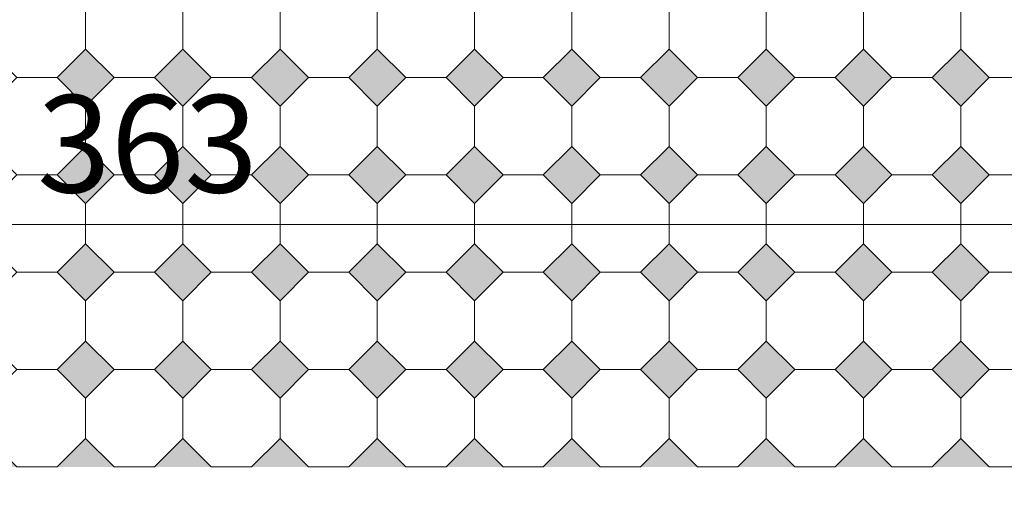
# Model space of a CAD drawing. Units: metres. Extents: x 8778 to 54707, y 3596 to 13140.
# Drawn here: x 14649 to 14801, y 4952 to 5024 of the extents above; entities that cross this region are included whole.
import ezdxf

# ---------------------------------------------------------------- set-up
doc = ezdxf.new("R2010")
doc.units = ezdxf.units.M
doc.header["$MEASUREMENT"] = 0
doc.layers.add('WAW_POSADZKA', color=9, linetype='Continuous', lineweight=0, true_color=0x808080)
doc.layers.add('WAW_WYMIAR', color=243, linetype='Continuous', lineweight=9)
doc.styles.add('OPIS', font='romans.shx', dxfattribs={"width": 0.8})
doc.dimstyles.new('100W', dxfattribs={"dimtxt": 15, "dimasz": 1, "dimexe": 1.25, "dimexo": 0.625, "dimgap": 3, "dimtad": 1, "dimdec": 1, "dimrnd": 0.5, "dimdsep": 46, "dimtxsty": 'OPIS', "dimblk": 'ZW1', "dimcen": 1, "dimse1": 1, "dimse2": 1, "dimclrd": 256, "dimclrt": 52, "dimadec": 0, "dimazin": 0, "dimtfac": 1, "dimtdec": 1, "dimtix": 1, "dimtmove": 2, "dimatfit": 3, "dimldrblk": 'ZW1', "dimfxl": 0, "dimlwd": -1, "dimarcsym": 0})

# ---------------------------------------------------------------- blocks, each defined once
blk = doc.blocks.new('ZW1')
blk.add_line((0, 7.5), (0, -7.5))
at = {"const_width": 0.5}
blk.add_lwpolyline([(-3.54, -3.54), (3.54, 3.54)], dxfattribs=at)
blk = doc.blocks.new('*D408')
at = {"layer": 'Defpoints', "color": 0, "transparency": 16777216}
for p in [(14488.1, 4992.11), (14488.1, 4970.03), (14850.15, 4937.99)]:
    blk.add_point(p, dxfattribs=at)
at = {"layer": 'WAW_WYMIAR', "transparency": 16777216}
blk.add_line((14849.15, 4992.11), (14489.1, 4992.11), dxfattribs=at)
at = {"layer": 'WAW_WYMIAR', "transparency": 16777216, "rotation": 180}
blk.add_blockref('ZW1', (14488.1, 4992.11), dxfattribs=at)
at = {"layer": 'WAW_WYMIAR', "transparency": 16777216}
blk.add_blockref('ZW1', (14850.15, 4992.11), dxfattribs=at)
at = {"layer": 'WAW_WYMIAR', "color": 52, "transparency": 16777216, "insert": (14669.12, 5002.61), "char_height": 15, "attachment_point": 5, "style": 'OPIS'}
blk.add_mtext('363', dxfattribs=at)

msp = doc.modelspace()

# ---------------------------------------------------------------- hatches: boundary and pattern name
at = {"layer": 'WAW_POSADZKA'}
h = msp.add_hatch(color=256, dxfattribs=at)
h.dxf.hatch_style = 1
h.paths.add_polyline_path([(14659.56, 5010.36), (14655.17, 5014.76), (14659.56, 5019.15), (14663.95, 5014.76)])
h.paths.add_polyline_path([(14674.56, 5010.36), (14670.17, 5014.76), (14674.56, 5019.15), (14678.95, 5014.76)])
h.paths.add_polyline_path([(14689.56, 5010.36), (14685.17, 5014.76), (14689.56, 5019.15), (14693.95, 5014.76)])
h.paths.add_polyline_path([(14704.56, 5010.36), (14700.17, 5014.76), (14704.56, 5019.15), (14708.95, 5014.76)])
h.paths.add_polyline_path([(14719.56, 5010.36), (14715.17, 5014.76), (14719.56, 5019.15), (14723.95, 5014.76)])
h.paths.add_polyline_path([(14734.56, 5010.36), (14730.17, 5014.76), (14734.56, 5019.15), (14738.95, 5014.76)])
h.paths.add_polyline_path([(14749.56, 5010.36), (14745.17, 5014.76), (14749.56, 5019.15), (14753.95, 5014.76)])
h.paths.add_polyline_path([(14768.95, 5014.76), (14764.56, 5010.36), (14760.17, 5014.76), (14764.56, 5019.15)])
h.paths.add_polyline_path([(14779.56, 5010.36), (14775.17, 5014.76), (14779.56, 5019.15), (14783.95, 5014.76)])
h.paths.add_polyline_path([(14798.95, 5014.76), (14794.56, 5010.36), (14790.17, 5014.76), (14794.56, 5019.15)])
h = msp.add_hatch(color=256, dxfattribs=at)
h.dxf.hatch_style = 1
h.paths.add_polyline_path([(14659.56, 4995.36), (14655.17, 4999.76), (14659.56, 5004.15), (14663.95, 4999.76)])
h.paths.add_polyline_path([(14674.56, 4995.36), (14670.17, 4999.76), (14674.56, 5004.15), (14678.95, 4999.76)])
h.paths.add_polyline_path([(14689.56, 4995.36), (14685.17, 4999.76), (14689.56, 5004.15), (14693.95, 4999.76)])
h.paths.add_polyline_path([(14704.56, 4995.36), (14700.17, 4999.76), (14704.56, 5004.15), (14708.95, 4999.76)])
h.paths.add_polyline_path([(14719.56, 4995.36), (14715.17, 4999.76), (14719.56, 5004.15), (14723.95, 4999.76)])
h.paths.add_polyline_path([(14734.56, 4995.36), (14730.17, 4999.76), (14734.56, 5004.15), (14738.95, 4999.76)])
h.paths.add_polyline_path([(14749.56, 4995.36), (14745.17, 4999.76), (14749.56, 5004.15), (14753.95, 4999.76)])
h.paths.add_polyline_path([(14768.95, 4999.76), (14764.56, 4995.36), (14760.17, 4999.76), (14764.56, 5004.15)])
h.paths.add_polyline_path([(14779.56, 4995.36), (14775.17, 4999.76), (14779.56, 5004.15), (14783.95, 4999.76)])
h.paths.add_polyline_path([(14798.95, 4999.76), (14794.56, 4995.36), (14790.17, 4999.76), (14794.56, 5004.15)])
h = msp.add_hatch(color=256, dxfattribs=at)
h.dxf.hatch_style = 1
h.paths.add_polyline_path([(14659.56, 4980.36), (14655.17, 4984.76), (14659.56, 4989.15), (14663.95, 4984.76)])
h.paths.add_polyline_path([(14674.56, 4980.36), (14670.17, 4984.76), (14674.56, 4989.15), (14678.95, 4984.76)])
h.paths.add_polyline_path([(14689.56, 4980.36), (14685.17, 4984.76), (14689.56, 4989.15), (14693.95, 4984.76)])
h.paths.add_polyline_path([(14704.56, 4980.36), (14700.17, 4984.76), (14704.56, 4989.15), (14708.95, 4984.76)])
h.paths.add_polyline_path([(14719.56, 4980.36), (14715.17, 4984.76), (14719.56, 4989.15), (14723.95, 4984.76)])
h.paths.add_polyline_path([(14734.56, 4980.36), (14730.17, 4984.76), (14734.56, 4989.15), (14738.95, 4984.76)])
h.paths.add_polyline_path([(14749.56, 4980.36), (14745.17, 4984.76), (14749.56, 4989.15), (14753.95, 4984.76)])
h.paths.add_polyline_path([(14768.95, 4984.76), (14764.56, 4980.36), (14760.17, 4984.76), (14764.56, 4989.15)])
h.paths.add_polyline_path([(14779.56, 4980.36), (14775.17, 4984.76), (14779.56, 4989.15), (14783.95, 4984.76)])
h.paths.add_polyline_path([(14798.95, 4984.76), (14794.56, 4980.36), (14790.17, 4984.76), (14794.56, 4989.15)])
h = msp.add_hatch(color=256, dxfattribs=at)
h.dxf.hatch_style = 1
h.paths.add_polyline_path([(14659.56, 4965.36), (14655.17, 4969.76), (14659.56, 4974.15), (14663.95, 4969.76)])
h.paths.add_polyline_path([(14674.56, 4965.36), (14670.17, 4969.76), (14674.56, 4974.15), (14678.95, 4969.76)])
h.paths.add_polyline_path([(14689.56, 4965.36), (14685.17, 4969.76), (14689.56, 4974.15), (14693.95, 4969.76)])
h.paths.add_polyline_path([(14704.56, 4965.36), (14700.17, 4969.76), (14704.56, 4974.15), (14708.95, 4969.76)])
h.paths.add_polyline_path([(14719.56, 4965.36), (14715.17, 4969.76), (14719.56, 4974.15), (14723.95, 4969.76)])
h.paths.add_polyline_path([(14734.56, 4965.36), (14730.17, 4969.76), (14734.56, 4974.15), (14738.95, 4969.76)])
h.paths.add_polyline_path([(14749.56, 4965.36), (14745.17, 4969.76), (14749.56, 4974.15), (14753.95, 4969.76)])
h.paths.add_polyline_path([(14768.95, 4969.76), (14764.56, 4965.36), (14760.17, 4969.76), (14764.56, 4974.15)])
h.paths.add_polyline_path([(14779.56, 4965.36), (14775.17, 4969.76), (14779.56, 4974.15), (14783.95, 4969.76)])
h.paths.add_polyline_path([(14798.95, 4969.76), (14794.56, 4965.36), (14790.17, 4969.76), (14794.56, 4974.15)])
h = msp.add_hatch(color=256, dxfattribs=at)
h.dxf.hatch_style = 1
h.paths.add_polyline_path([(14674.56, 4959.15), (14670.17, 4954.76), (14678.95, 4954.76)])
h.paths.add_polyline_path([(14659.56, 4959.15), (14655.17, 4954.76), (14663.95, 4954.76)])
h.paths.add_polyline_path([(14644.56, 4959.15), (14640.17, 4954.76), (14648.95, 4954.76)])
h.paths.add_polyline_path([(14629.56, 4959.15), (14625.17, 4954.76), (14633.95, 4954.76)])
h.paths.add_polyline_path([(14614.56, 4959.15), (14610.17, 4954.76), (14618.95, 4954.76)])
h.paths.add_polyline_path([(14599.56, 4959.15), (14595.17, 4954.76), (14603.95, 4954.76)])
h.paths.add_polyline_path([(14584.56, 4959.15), (14580.17, 4954.76), (14588.95, 4954.76)])
h.paths.add_polyline_path([(14569.56, 4959.15), (14565.17, 4954.76), (14573.95, 4954.76)])
h.paths.add_polyline_path([(14554.56, 4959.15), (14550.17, 4954.76), (14558.95, 4954.76)])
h.paths.add_polyline_path([(14539.56, 4959.15), (14535.17, 4954.76), (14543.95, 4954.76)])
h.paths.add_polyline_path([(14524.56, 4959.15), (14524.56, 4954.76), (14528.95, 4954.76)])
h = msp.add_hatch(color=256, dxfattribs=at)
h.dxf.hatch_style = 1
h.paths.add_polyline_path([(14824.56, 4959.15), (14820.17, 4954.76), (14824.56, 4954.76)])
h.paths.add_polyline_path([(14809.56, 4959.15), (14805.17, 4954.76), (14813.95, 4954.76)])
h.paths.add_polyline_path([(14794.56, 4959.15), (14790.17, 4954.76), (14798.95, 4954.76)])
h.paths.add_polyline_path([(14779.56, 4959.15), (14775.17, 4954.76), (14783.95, 4954.76)])
h.paths.add_polyline_path([(14764.56, 4959.15), (14760.17, 4954.76), (14768.95, 4954.76)])
h.paths.add_polyline_path([(14749.56, 4959.15), (14745.17, 4954.76), (14753.95, 4954.76)])
h.paths.add_polyline_path([(14734.56, 4959.15), (14730.17, 4954.76), (14738.95, 4954.76)])
h.paths.add_polyline_path([(14719.56, 4959.15), (14715.17, 4954.76), (14723.95, 4954.76)])
h.paths.add_polyline_path([(14704.56, 4959.15), (14700.17, 4954.76), (14708.95, 4954.76)])
h.paths.add_polyline_path([(14689.56, 4959.15), (14685.17, 4954.76), (14693.95, 4954.76)])

# ---------------------------------------------------------------- linework, layer by layer
for points in [[(14655.17, 5014.76), (14648.95, 5014.76), (14644.56, 5019.15), (14644.56, 5025.36), (14648.95, 5029.76), (14655.17, 5029.76), (14659.56, 5025.36), (14659.56, 5019.15)], [(14659.56, 5019.15), (14659.56, 5025.36), (14663.95, 5029.76), (14670.17, 5029.76), (14674.56, 5025.36), (14674.56, 5019.15), (14670.17, 5014.76), (14663.95, 5014.76)], [(14678.95, 5014.76), (14685.17, 5014.76), (14689.56, 5019.15), (14689.56, 5025.36), (14685.17, 5029.76), (14678.95, 5029.76), (14674.56, 5025.36), (14674.56, 5019.15)], [(14700.17, 5014.76), (14693.95, 5014.76), (14689.56, 5019.15), (14689.56, 5025.36), (14693.95, 5029.76), (14700.17, 5029.76), (14704.56, 5025.36), (14704.56, 5019.15)], [(14719.56, 5019.15), (14719.56, 5025.36), (14715.17, 5029.76), (14708.95, 5029.76), (14704.56, 5025.36), (14704.56, 5019.15), (14708.95, 5014.76), (14715.17, 5014.76)], [(14723.95, 5014.76), (14730.17, 5014.76), (14734.56, 5019.15), (14734.56, 5025.36), (14730.17, 5029.76), (14723.95, 5029.76), (14719.56, 5025.36), (14719.56, 5019.15)], [(14745.17, 5014.76), (14738.95, 5014.76), (14734.56, 5019.15), (14734.56, 5025.36), (14738.95, 5029.76), (14745.17, 5029.76), (14749.56, 5025.36), (14749.56, 5019.15)], [(14764.56, 5019.15), (14764.56, 5025.36), (14760.17, 5029.76), (14753.95, 5029.76), (14749.56, 5025.36), (14749.56, 5019.15), (14753.95, 5014.76), (14760.17, 5014.76)], [(14775.17, 5014.76), (14768.95, 5014.76), (14764.56, 5019.15), (14764.56, 5025.36), (14768.95, 5029.76), (14775.17, 5029.76), (14779.56, 5025.36), (14779.56, 5019.15)], [(14790.17, 5014.76), (14783.95, 5014.76), (14779.56, 5019.15), (14779.56, 5025.36), (14783.95, 5029.76), (14790.17, 5029.76), (14794.56, 5025.36), (14794.56, 5019.15)], [(14805.17, 5014.76), (14798.95, 5014.76), (14794.56, 5019.15), (14794.56, 5025.36), (14798.95, 5029.76), (14805.17, 5029.76), (14809.56, 5025.36), (14809.56, 5019.15)], [(14663.95, 5014.76), (14659.56, 5019.15), (14655.17, 5014.76), (14659.56, 5010.36)], [(14655.17, 5014.76), (14659.56, 5019.15), (14663.95, 5014.76), (14659.56, 5010.36)], [(14678.95, 5014.76), (14674.56, 5019.15), (14670.17, 5014.76), (14674.56, 5010.36)], [(14689.56, 5019.15), (14693.95, 5014.76), (14689.56, 5010.36), (14685.17, 5014.76)], [(14700.17, 5014.76), (14704.56, 5019.15), (14708.95, 5014.76), (14704.56, 5010.36)], [(14715.17, 5014.76), (14719.56, 5019.15), (14723.95, 5014.76), (14719.56, 5010.36)], [(14723.95, 5014.76), (14719.56, 5019.15), (14715.17, 5014.76), (14719.56, 5010.36)], [(14734.56, 5019.15), (14730.17, 5014.76), (14734.56, 5010.36), (14738.95, 5014.76)], [(14745.17, 5014.76), (14749.56, 5019.15), (14753.95, 5014.76), (14749.56, 5010.36)], [(14760.17, 5014.76), (14764.56, 5019.15), (14768.95, 5014.76), (14764.56, 5010.36)], [(14775.17, 5014.76), (14779.56, 5019.15), (14783.95, 5014.76), (14779.56, 5010.36)], [(14790.17, 5014.76), (14794.56, 5019.15), (14798.95, 5014.76), (14794.56, 5010.36)], [(14655.17, 4999.76), (14648.95, 4999.76), (14644.56, 5004.15), (14644.56, 5010.36), (14648.95, 5014.76), (14655.17, 5014.76), (14659.56, 5010.36), (14659.56, 5004.15)], [(14659.56, 5004.15), (14659.56, 5010.36), (14663.95, 5014.76), (14670.17, 5014.76), (14674.56, 5010.36), (14674.56, 5004.15), (14670.17, 4999.76), (14663.95, 4999.76)], [(14678.95, 4999.76), (14685.17, 4999.76), (14689.56, 5004.15), (14689.56, 5010.36), (14685.17, 5014.76), (14678.95, 5014.76), (14674.56, 5010.36), (14674.56, 5004.15)], [(14700.17, 4999.76), (14693.95, 4999.76), (14689.56, 5004.15), (14689.56, 5010.36), (14693.95, 5014.76), (14700.17, 5014.76), (14704.56, 5010.36), (14704.56, 5004.15)], [(14719.56, 5004.15), (14719.56, 5010.36), (14715.17, 5014.76), (14708.95, 5014.76), (14704.56, 5010.36), (14704.56, 5004.15), (14708.95, 4999.76), (14715.17, 4999.76)], [(14723.95, 4999.76), (14730.17, 4999.76), (14734.56, 5004.15), (14734.56, 5010.36), (14730.17, 5014.76), (14723.95, 5014.76), (14719.56, 5010.36), (14719.56, 5004.15)], [(14745.17, 4999.76), (14738.95, 4999.76), (14734.56, 5004.15), (14734.56, 5010.36), (14738.95, 5014.76), (14745.17, 5014.76), (14749.56, 5010.36), (14749.56, 5004.15)], [(14764.56, 5004.15), (14764.56, 5010.36), (14760.17, 5014.76), (14753.95, 5014.76), (14749.56, 5010.36), (14749.56, 5004.15), (14753.95, 4999.76), (14760.17, 4999.76)], [(14775.17, 4999.76), (14768.95, 4999.76), (14764.56, 5004.15), (14764.56, 5010.36), (14768.95, 5014.76), (14775.17, 5014.76), (14779.56, 5010.36), (14779.56, 5004.15)], [(14790.17, 4999.76), (14783.95, 4999.76), (14779.56, 5004.15), (14779.56, 5010.36), (14783.95, 5014.76), (14790.17, 5014.76), (14794.56, 5010.36), (14794.56, 5004.15)], [(14805.17, 4999.76), (14798.95, 4999.76), (14794.56, 5004.15), (14794.56, 5010.36), (14798.95, 5014.76), (14805.17, 5014.76), (14809.56, 5010.36), (14809.56, 5004.15)], [(14663.95, 4999.76), (14659.56, 5004.15), (14655.17, 4999.76), (14659.56, 4995.36)], [(14655.17, 4999.76), (14659.56, 5004.15), (14663.95, 4999.76), (14659.56, 4995.36)], [(14678.95, 4999.76), (14674.56, 5004.15), (14670.17, 4999.76), (14674.56, 4995.36)], [(14689.56, 5004.15), (14693.95, 4999.76), (14689.56, 4995.36), (14685.17, 4999.76)], [(14700.17, 4999.76), (14704.56, 5004.15), (14708.95, 4999.76), (14704.56, 4995.36)], [(14715.17, 4999.76), (14719.56, 5004.15), (14723.95, 4999.76), (14719.56, 4995.36)], [(14723.95, 4999.76), (14719.56, 5004.15), (14715.17, 4999.76), (14719.56, 4995.36)], [(14734.56, 5004.15), (14730.17, 4999.76), (14734.56, 4995.36), (14738.95, 4999.76)], [(14745.17, 4999.76), (14749.56, 5004.15), (14753.95, 4999.76), (14749.56, 4995.36)], [(14760.17, 4999.76), (14764.56, 5004.15), (14768.95, 4999.76), (14764.56, 4995.36)], [(14775.17, 4999.76), (14779.56, 5004.15), (14783.95, 4999.76), (14779.56, 4995.36)], [(14790.17, 4999.76), (14794.56, 5004.15), (14798.95, 4999.76), (14794.56, 4995.36)], [(14655.17, 4984.76), (14648.95, 4984.76), (14644.56, 4989.15), (14644.56, 4995.36), (14648.95, 4999.76), (14655.17, 4999.76), (14659.56, 4995.36), (14659.56, 4989.15)], [(14659.56, 4989.15), (14659.56, 4995.36), (14663.95, 4999.76), (14670.17, 4999.76), (14674.56, 4995.36), (14674.56, 4989.15), (14670.17, 4984.76), (14663.95, 4984.76)], [(14678.95, 4984.76), (14685.17, 4984.76), (14689.56, 4989.15), (14689.56, 4995.36), (14685.17, 4999.76), (14678.95, 4999.76), (14674.56, 4995.36), (14674.56, 4989.15)], [(14700.17, 4984.76), (14693.95, 4984.76), (14689.56, 4989.15), (14689.56, 4995.36), (14693.95, 4999.76), (14700.17, 4999.76), (14704.56, 4995.36), (14704.56, 4989.15)], [(14719.56, 4989.15), (14719.56, 4995.36), (14715.17, 4999.76), (14708.95, 4999.76), (14704.56, 4995.36), (14704.56, 4989.15), (14708.95, 4984.76), (14715.17, 4984.76)], [(14723.95, 4984.76), (14730.17, 4984.76), (14734.56, 4989.15), (14734.56, 4995.36), (14730.17, 4999.76), (14723.95, 4999.76), (14719.56, 4995.36), (14719.56, 4989.15)], [(14745.17, 4984.76), (14738.95, 4984.76), (14734.56, 4989.15), (14734.56, 4995.36), (14738.95, 4999.76), (14745.17, 4999.76), (14749.56, 4995.36), (14749.56, 4989.15)], [(14764.56, 4989.15), (14764.56, 4995.36), (14760.17, 4999.76), (14753.95, 4999.76), (14749.56, 4995.36), (14749.56, 4989.15), (14753.95, 4984.76), (14760.17, 4984.76)], [(14775.17, 4984.76), (14768.95, 4984.76), (14764.56, 4989.15), (14764.56, 4995.36), (14768.95, 4999.76), (14775.17, 4999.76), (14779.56, 4995.36), (14779.56, 4989.15)], [(14790.17, 4984.76), (14783.95, 4984.76), (14779.56, 4989.15), (14779.56, 4995.36), (14783.95, 4999.76), (14790.17, 4999.76), (14794.56, 4995.36), (14794.56, 4989.15)], [(14805.17, 4984.76), (14798.95, 4984.76), (14794.56, 4989.15), (14794.56, 4995.36), (14798.95, 4999.76), (14805.17, 4999.76), (14809.56, 4995.36), (14809.56, 4989.15)], [(14663.95, 4984.76), (14659.56, 4989.15), (14655.17, 4984.76), (14659.56, 4980.36)], [(14655.17, 4984.76), (14659.56, 4989.15), (14663.95, 4984.76), (14659.56, 4980.36)], [(14678.95, 4984.76), (14674.56, 4989.15), (14670.17, 4984.76), (14674.56, 4980.36)], [(14689.56, 4989.15), (14693.95, 4984.76), (14689.56, 4980.36), (14685.17, 4984.76)], [(14700.17, 4984.76), (14704.56, 4989.15), (14708.95, 4984.76), (14704.56, 4980.36)], [(14715.17, 4984.76), (14719.56, 4989.15), (14723.95, 4984.76), (14719.56, 4980.36)], [(14723.95, 4984.76), (14719.56, 4989.15), (14715.17, 4984.76), (14719.56, 4980.36)], [(14734.56, 4989.15), (14730.17, 4984.76), (14734.56, 4980.36), (14738.95, 4984.76)], [(14745.17, 4984.76), (14749.56, 4989.15), (14753.95, 4984.76), (14749.56, 4980.36)], [(14760.17, 4984.76), (14764.56, 4989.15), (14768.95, 4984.76), (14764.56, 4980.36)], [(14775.17, 4984.76), (14779.56, 4989.15), (14783.95, 4984.76), (14779.56, 4980.36)], [(14790.17, 4984.76), (14794.56, 4989.15), (14798.95, 4984.76), (14794.56, 4980.36)], [(14655.17, 4969.76), (14648.95, 4969.76), (14644.56, 4974.15), (14644.56, 4980.36), (14648.95, 4984.76), (14655.17, 4984.76), (14659.56, 4980.36), (14659.56, 4974.15)], [(14659.56, 4974.15), (14659.56, 4980.36), (14663.95, 4984.76), (14670.17, 4984.76), (14674.56, 4980.36), (14674.56, 4974.15), (14670.17, 4969.76), (14663.95, 4969.76)], [(14678.95, 4969.76), (14685.17, 4969.76), (14689.56, 4974.15), (14689.56, 4980.36), (14685.17, 4984.76), (14678.95, 4984.76), (14674.56, 4980.36), (14674.56, 4974.15)], [(14700.17, 4969.76), (14693.95, 4969.76), (14689.56, 4974.15), (14689.56, 4980.36), (14693.95, 4984.76), (14700.17, 4984.76), (14704.56, 4980.36), (14704.56, 4974.15)], [(14719.56, 4974.15), (14719.56, 4980.36), (14715.17, 4984.76), (14708.95, 4984.76), (14704.56, 4980.36), (14704.56, 4974.15), (14708.95, 4969.76), (14715.17, 4969.76)], [(14723.95, 4969.76), (14730.17, 4969.76), (14734.56, 4974.15), (14734.56, 4980.36), (14730.17, 4984.76), (14723.95, 4984.76), (14719.56, 4980.36), (14719.56, 4974.15)], [(14745.17, 4969.76), (14738.95, 4969.76), (14734.56, 4974.15), (14734.56, 4980.36), (14738.95, 4984.76), (14745.17, 4984.76), (14749.56, 4980.36), (14749.56, 4974.15)], [(14764.56, 4974.15), (14764.56, 4980.36), (14760.17, 4984.76), (14753.95, 4984.76), (14749.56, 4980.36), (14749.56, 4974.15), (14753.95, 4969.76), (14760.17, 4969.76)], [(14775.17, 4969.76), (14768.95, 4969.76), (14764.56, 4974.15), (14764.56, 4980.36), (14768.95, 4984.76), (14775.17, 4984.76), (14779.56, 4980.36), (14779.56, 4974.15)], [(14790.17, 4969.76), (14783.95, 4969.76), (14779.56, 4974.15), (14779.56, 4980.36), (14783.95, 4984.76), (14790.17, 4984.76), (14794.56, 4980.36), (14794.56, 4974.15)], [(14805.17, 4969.76), (14798.95, 4969.76), (14794.56, 4974.15), (14794.56, 4980.36), (14798.95, 4984.76), (14805.17, 4984.76), (14809.56, 4980.36), (14809.56, 4974.15)], [(14663.95, 4969.76), (14659.56, 4974.15), (14655.17, 4969.76), (14659.56, 4965.36)], [(14655.17, 4969.76), (14659.56, 4974.15), (14663.95, 4969.76), (14659.56, 4965.36)], [(14678.95, 4969.76), (14674.56, 4974.15), (14670.17, 4969.76), (14674.56, 4965.36)], [(14689.56, 4974.15), (14693.95, 4969.76), (14689.56, 4965.36), (14685.17, 4969.76)], [(14700.17, 4969.76), (14704.56, 4974.15), (14708.95, 4969.76), (14704.56, 4965.36)], [(14715.17, 4969.76), (14719.56, 4974.15), (14723.95, 4969.76), (14719.56, 4965.36)], [(14723.95, 4969.76), (14719.56, 4974.15), (14715.17, 4969.76), (14719.56, 4965.36)], [(14734.56, 4974.15), (14730.17, 4969.76), (14734.56, 4965.36), (14738.95, 4969.76)], [(14745.17, 4969.76), (14749.56, 4974.15), (14753.95, 4969.76), (14749.56, 4965.36)], [(14760.17, 4969.76), (14764.56, 4974.15), (14768.95, 4969.76), (14764.56, 4965.36)], [(14775.17, 4969.76), (14779.56, 4974.15), (14783.95, 4969.76), (14779.56, 4965.36)], [(14790.17, 4969.76), (14794.56, 4974.15), (14798.95, 4969.76), (14794.56, 4965.36)], [(14655.17, 4954.76), (14648.95, 4954.76), (14644.56, 4959.15), (14644.56, 4965.36), (14648.95, 4969.76), (14655.17, 4969.76), (14659.56, 4965.36), (14659.56, 4959.15)], [(14659.56, 4959.15), (14659.56, 4965.36), (14663.95, 4969.76), (14670.17, 4969.76), (14674.56, 4965.36), (14674.56, 4959.15), (14670.17, 4954.76), (14663.95, 4954.76)], [(14678.95, 4954.76), (14685.17, 4954.76), (14689.56, 4959.15), (14689.56, 4965.36), (14685.17, 4969.76), (14678.95, 4969.76), (14674.56, 4965.36), (14674.56, 4959.15)], [(14700.17, 4954.76), (14693.95, 4954.76), (14689.56, 4959.15), (14689.56, 4965.36), (14693.95, 4969.76), (14700.17, 4969.76), (14704.56, 4965.36), (14704.56, 4959.15)], [(14719.56, 4959.15), (14719.56, 4965.36), (14715.17, 4969.76), (14708.95, 4969.76), (14704.56, 4965.36), (14704.56, 4959.15), (14708.95, 4954.76), (14715.17, 4954.76)], [(14723.95, 4954.76), (14730.17, 4954.76), (14734.56, 4959.15), (14734.56, 4965.36), (14730.17, 4969.76), (14723.95, 4969.76), (14719.56, 4965.36), (14719.56, 4959.15)], [(14745.17, 4954.76), (14738.95, 4954.76), (14734.56, 4959.15), (14734.56, 4965.36), (14738.95, 4969.76), (14745.17, 4969.76), (14749.56, 4965.36), (14749.56, 4959.15)], [(14764.56, 4959.15), (14764.56, 4965.36), (14760.17, 4969.76), (14753.95, 4969.76), (14749.56, 4965.36), (14749.56, 4959.15), (14753.95, 4954.76), (14760.17, 4954.76)], [(14775.17, 4954.76), (14768.95, 4954.76), (14764.56, 4959.15), (14764.56, 4965.36), (14768.95, 4969.76), (14775.17, 4969.76), (14779.56, 4965.36), (14779.56, 4959.15)], [(14790.17, 4954.76), (14783.95, 4954.76), (14779.56, 4959.15), (14779.56, 4965.36), (14783.95, 4969.76), (14790.17, 4969.76), (14794.56, 4965.36), (14794.56, 4959.15)], [(14805.17, 4954.76), (14798.95, 4954.76), (14794.56, 4959.15), (14794.56, 4965.36), (14798.95, 4969.76), (14805.17, 4969.76), (14809.56, 4965.36), (14809.56, 4959.15)]]:
    msp.add_lwpolyline(points, close=True, dxfattribs=at)
for points in [[(14663.95, 4954.76), (14659.56, 4959.15), (14655.17, 4954.76)], [(14670.17, 4954.76), (14674.56, 4959.15), (14678.95, 4954.76)], [(14693.95, 4954.76), (14689.56, 4959.15), (14685.17, 4954.76)], [(14708.95, 4954.76), (14704.56, 4959.15), (14700.17, 4954.76)], [(14715.17, 4954.76), (14719.56, 4959.15), (14723.95, 4954.76)], [(14738.95, 4954.76), (14734.56, 4959.15), (14730.17, 4954.76)], [(14753.95, 4954.76), (14749.56, 4959.15), (14745.17, 4954.76)], [(14768.95, 4954.76), (14764.56, 4959.15), (14760.17, 4954.76)], [(14783.95, 4954.76), (14779.56, 4959.15), (14775.17, 4954.76)], [(14798.95, 4954.76), (14794.56, 4959.15), (14790.17, 4954.76)]]:
    msp.add_lwpolyline(points, dxfattribs=at)

# ---------------------------------------------------------------- dimensions: what is measured, and where the dimension line sits
at = {"layer": 'WAW_WYMIAR'}
dim = msp.add_linear_dim(base=(14488.1, 4992.11), p1=(14850.15, 4937.99), p2=(14488.1, 4970.03), text='363', dimstyle='100W', dxfattribs=at)
dim.commit()
dim.dimension.update_dxf_attribs({"geometry": '*D408', "text_midpoint": (14669.12, 5002.61)})

doc.saveas('drawing.dxf')
